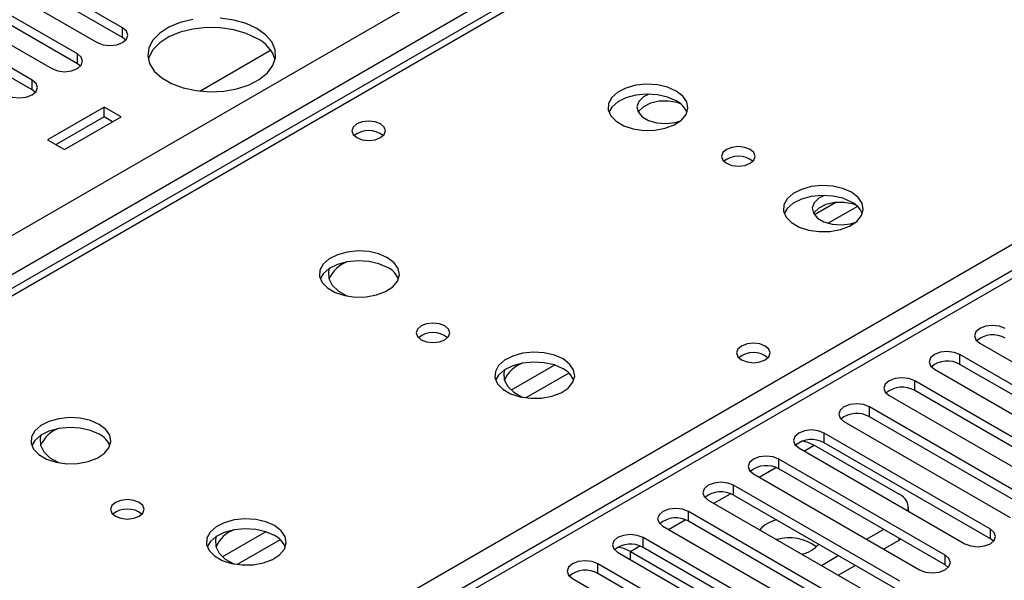
# Model space of a CAD drawing. Units: millimetres. Extents: x 2 to 4622, y 5 to 6539.
# Drawn here: x 1869 to 1992, y 1236 to 1306 of the extents above; entities that cross this region are included whole.
import ezdxf

# ---------------------------------------------------------------- set-up
doc = ezdxf.new("R2010")
doc.units = ezdxf.units.MM
doc.header["$LTSCALE"] = 22

msp = doc.modelspace()

# ---------------------------------------------------------------- linework, layer by layer
at = {"color": 8, "linetype": 'Continuous', "lineweight": 25}
for p, q in [((1799.827, 1239.868), (2692.903, 1755.429)), ((2695.024, 1751.755), (1801.948, 1236.194)), ((2288.084, 1444.174), (1867.002, 1201.088)), ((2055.446, 1379.881), (1767.901, 1213.885)), ((1824.823, 1181.025), (2112.368, 1347.021)), ((1881.675, 1303.854), (1881.675, 1305.078)), ((1876.018, 1300.588), (1876.018, 1301.813)), ((1870.361, 1297.322), (1870.361, 1298.547)), ((1970.807, 1283.255), (1968.135, 1281.712)), ((1973.507, 1282.772), (1969.855, 1280.664)), ((1986.326, 1263.033), (1986.326, 1264.258)), ((1935.644, 1262.955), (1930.224, 1259.826)), ((1937.445, 1261.954), (1932.073, 1258.853)), ((1980.67, 1259.768), (1980.67, 1260.992)), ((1975.013, 1256.502), (1975.013, 1257.727)), ((1969.356, 1253.236), (1969.356, 1254.461)), ((1966.882, 1252.216), (1968.118, 1252.929)), ((1963.699, 1249.971), (1963.699, 1251.195)), ((1961.225, 1248.95), (1963.306, 1250.151)), ((1958.042, 1246.705), (1958.042, 1247.93)), ((1955.568, 1245.684), (1957.65, 1246.886)), ((1952.385, 1243.439), (1952.385, 1244.664)), ((1949.911, 1242.419), (1951.993, 1243.62)), ((1899.582, 1242.137), (1894.161, 1239.008)), ((1990.127, 1241.245), (1990.127, 1242.47)), ((1901.382, 1241.135), (1896.011, 1238.034)), ((1946.728, 1240.174), (1946.728, 1241.399)), ((1978.725, 1241.091), (1978.725, 1241.296)), ((1945.137, 1239.663), (1946.336, 1240.355)), ((1945.137, 1238.643), (1945.137, 1239.663)), ((1941.072, 1236.908), (1941.072, 1238.133)), ((1984.47, 1237.98), (1984.47, 1239.204))]:
    msp.add_line(p, q, dxfattribs=at)
at = {"color": 7, "linetype": 'Continuous', "lineweight": 25}
for p, q in [((2286.584, 1444.322), (1865.593, 1201.289)), ((2054.071, 1380.018), (1767.096, 1214.35)), ((1881.675, 1305.078), (1865.853, 1314.212)), ((1862.671, 1312.375), (1878.493, 1303.241)), ((1881.675, 1303.854), (1865.853, 1312.987)), ((1876.018, 1301.813), (1860.196, 1310.946)), ((1876.018, 1300.588), (1860.196, 1309.722)), ((1857.014, 1309.109), (1872.836, 1299.976)), ((1870.361, 1298.547), (1854.539, 1307.681)), ((1870.361, 1297.322), (1854.539, 1306.456)), ((1882.068, 1303.547), (1881.675, 1303.854)), ((1891.323, 1297.176), (1900.175, 1302.286)), ((1876.411, 1300.282), (1876.018, 1300.588)), ((1870.754, 1297.016), (1870.361, 1297.322)), ((1879.37, 1295.183), (1872.299, 1291.101)), ((1881.491, 1293.959), (1879.37, 1295.183)), ((1879.37, 1293.959), (1879.37, 1295.183)), ((1879.37, 1293.959), (1873.359, 1290.489)), ((1874.42, 1289.877), (1881.491, 1293.959)), ((1880.43, 1293.346), (1879.37, 1293.959)), ((1872.299, 1291.101), (1874.42, 1289.877)), ((1988.801, 1265.687), (2009.573, 1253.696)), ((2007.098, 1252.267), (1986.326, 1264.258)), ((2007.098, 1251.042), (1986.326, 1263.033)), ((1983.144, 1262.421), (2003.916, 1250.43)), ((2001.441, 1249.001), (1980.67, 1260.992)), ((1977.488, 1259.155), (1998.259, 1247.164)), ((2001.441, 1247.777), (1980.67, 1259.768)), ((1995.784, 1245.736), (1975.013, 1257.727)), ((1995.784, 1244.511), (1975.013, 1256.502)), ((1971.831, 1255.89), (1992.602, 1243.899)), ((1990.127, 1242.47), (1969.356, 1254.461)), ((1968.118, 1252.929), (1978.725, 1246.806)), ((1990.127, 1241.245), (1969.356, 1253.236)), ((1966.174, 1252.624), (1986.945, 1240.633)), ((1984.47, 1239.204), (1963.699, 1251.195)), ((1960.517, 1249.358), (1981.288, 1237.367)), ((1984.47, 1237.98), (1963.699, 1249.971)), ((1978.813, 1235.939), (1958.042, 1247.93)), ((1978.813, 1234.714), (1958.042, 1246.705)), ((1954.86, 1246.093), (1975.631, 1234.102)), ((1973.157, 1232.673), (1952.385, 1244.664)), ((1979.897, 1244.702), (1979.897, 1245.173)), ((1973.157, 1231.448), (1952.385, 1243.439)), ((1949.203, 1242.827), (1969.975, 1230.836)), ((1974.66, 1241.194), (1976.781, 1242.419)), ((1967.5, 1229.408), (1946.728, 1241.399)), ((1976.782, 1239.969), (1978.725, 1241.091)), ((1978.897, 1241.197), (1978.725, 1241.091)), ((1990.52, 1240.939), (1990.127, 1241.245)), ((1943.546, 1239.562), (1964.318, 1227.571)), ((1945.137, 1239.663), (1955.744, 1233.54)), ((1967.5, 1228.183), (1946.728, 1240.174)), ((1961.843, 1226.142), (1941.072, 1238.133)), ((1969.003, 1237.928), (1971.124, 1239.153)), ((1961.843, 1224.917), (1941.072, 1236.908)), ((1971.125, 1236.704), (1973.246, 1237.928)), ((1984.864, 1237.674), (1984.47, 1237.98)), ((1937.89, 1236.296), (1958.661, 1224.305))]:
    msp.add_line(p, q, dxfattribs=at)
at = {"color": 7, "linetype": 'Continuous', "lineweight": 25, "flags": 128}
for points in [[(1890.456, 1306.13), (1888.867, 1305.735), (1887.462, 1305.152), (1886.307, 1304.409), (1885.456, 1303.54), (1884.948, 1302.585), (1884.808, 1301.59), (1885.041, 1300.6), (1885.638, 1299.663), (1886.569, 1298.821), (1887.793, 1298.115), (1889.25, 1297.577), (1890.874, 1297.233), (1892.588, 1297.098), (1894.312, 1297.179), (1895.966, 1297.472), (1897.472, 1297.964), (1898.759, 1298.631), (1899.769, 1299.442), (1900.452, 1300.359), (1900.778, 1301.34), (1900.731, 1302.338), (1900.314, 1303.307), (1899.545, 1304.202), (1898.462, 1304.98)], [(1898.462, 1304.98), (1897.113, 1305.606), (1895.563, 1306.05), (1893.885, 1306.291)], [(1878.493, 1303.241), (1879.223, 1302.96), (1880.084, 1302.861), (1880.945, 1302.96), (1881.675, 1303.241), (1882.162, 1303.663), (1882.334, 1304.16), (1882.162, 1304.657), (1881.675, 1305.078)], [(1898.462, 1303.756), (1897.113, 1304.381), (1895.563, 1304.825), (1893.885, 1305.066), (1892.155, 1305.093), (1890.456, 1304.905), (1888.867, 1304.51), (1887.462, 1303.928), (1886.307, 1303.184), (1885.456, 1302.315), (1884.948, 1301.36), (1884.875, 1301.102)], [(1872.836, 1299.976), (1873.566, 1299.694), (1874.427, 1299.595), (1875.288, 1299.694), (1876.018, 1299.976), (1876.505, 1300.397), (1876.677, 1300.894), (1876.505, 1301.391), (1876.018, 1301.813)], [(1867.179, 1296.71), (1867.909, 1296.429), (1868.77, 1296.33), (1869.631, 1296.429), (1870.361, 1296.71), (1870.849, 1297.132), (1871.02, 1297.629), (1870.849, 1298.126), (1870.361, 1298.547)], [(1950.863, 1297.181), (1949.778, 1297.656), (1948.511, 1297.944), (1947.156, 1298.024), (1945.815, 1297.891), (1944.585, 1297.553), (1943.559, 1297.037), (1942.812, 1296.379), (1942.4, 1295.63), (1942.353, 1294.844), (1942.676, 1294.081), (1943.343, 1293.396), (1944.306, 1292.84), (1945.493, 1292.454), (1946.816, 1292.268), (1948.177, 1292.295), (1949.475, 1292.533), (1950.613, 1292.964), (1951.508, 1293.557), (1952.093, 1294.266), (1952.324, 1295.041), (1952.185, 1295.823), (1951.685, 1296.554), (1950.863, 1297.181)], [(1950.863, 1295.956), (1949.778, 1296.431), (1948.511, 1296.719), (1947.156, 1296.8), (1945.815, 1296.666), (1944.585, 1296.328), (1943.559, 1295.812), (1942.812, 1295.155), (1942.441, 1294.527)], [(1947.455, 1296.8), (1946.778, 1296.445), (1946.188, 1295.874), (1945.951, 1295.223), (1946.094, 1294.563), (1946.6, 1293.965), (1947.415, 1293.495), (1948.45, 1293.203), (1949.593, 1293.121), (1950.721, 1293.257), (1951.392, 1293.459)], [(1951.393, 1295.594), (1950.986, 1295.73), (1949.881, 1295.92), (1948.73, 1295.892), (1947.657, 1295.65), (1946.778, 1295.221), (1946.188, 1294.649), (1946.113, 1294.527)], [(1913.919, 1293.077), (1913.237, 1293.34), (1912.434, 1293.432), (1911.63, 1293.34), (1910.949, 1293.077), (1910.494, 1292.684), (1910.334, 1292.22), (1910.494, 1291.756), (1910.949, 1291.362), (1911.63, 1291.1), (1912.434, 1291.007), (1913.237, 1291.1), (1913.919, 1291.362), (1914.374, 1291.756), (1914.534, 1292.22), (1914.374, 1292.684), (1913.919, 1293.077)], [(1960.126, 1289.874), (1959.444, 1290.137), (1958.641, 1290.229), (1957.837, 1290.137), (1957.156, 1289.874), (1956.701, 1289.481), (1956.541, 1289.017), (1956.701, 1288.553), (1957.156, 1288.159), (1957.837, 1287.897), (1958.641, 1287.804), (1959.445, 1287.897), (1960.126, 1288.159), (1960.581, 1288.553), (1960.741, 1289.017), (1960.581, 1289.481), (1960.126, 1289.874)], [(1972.783, 1284.526), (1971.698, 1285.001), (1970.431, 1285.29), (1969.077, 1285.37), (1967.735, 1285.237), (1966.505, 1284.899), (1965.479, 1284.382), (1964.732, 1283.725), (1964.32, 1282.976), (1964.274, 1282.19), (1964.596, 1281.426), (1965.263, 1280.741), (1966.226, 1280.185), (1967.413, 1279.8), (1968.736, 1279.614), (1970.097, 1279.641), (1971.395, 1279.879), (1972.533, 1280.31), (1973.428, 1280.902), (1974.013, 1281.612), (1974.245, 1282.387), (1974.105, 1283.169), (1973.606, 1283.9), (1972.783, 1284.526)], [(1972.783, 1283.302), (1971.698, 1283.777), (1970.431, 1284.065), (1969.077, 1284.145), (1967.735, 1284.012), (1966.505, 1283.674), (1965.479, 1283.157), (1964.732, 1282.5), (1964.361, 1281.873)], [(1969.376, 1284.146), (1968.698, 1283.791), (1968.108, 1283.22), (1967.872, 1282.569), (1968.014, 1281.909), (1968.52, 1281.311), (1969.335, 1280.841), (1970.37, 1280.549), (1971.513, 1280.466), (1972.641, 1280.603), (1973.313, 1280.805)], [(1973.314, 1282.94), (1972.906, 1283.076), (1971.802, 1283.265), (1970.651, 1283.238), (1969.577, 1282.996), (1968.698, 1282.566), (1968.108, 1281.995), (1968.033, 1281.873)], [(1914.8, 1276.362), (1913.715, 1276.837), (1912.449, 1277.126), (1911.094, 1277.206), (1909.752, 1277.072), (1908.522, 1276.735), (1907.496, 1276.218), (1906.749, 1275.561), (1906.337, 1274.812), (1906.291, 1274.026), (1906.613, 1273.262), (1907.281, 1272.577), (1908.244, 1272.021), (1909.43, 1271.636), (1910.753, 1271.45), (1912.114, 1271.477), (1913.412, 1271.715), (1914.551, 1272.146), (1915.446, 1272.738), (1916.03, 1273.448), (1916.262, 1274.223), (1916.123, 1275.005), (1915.623, 1275.736), (1914.8, 1276.362)], [(1914.8, 1275.137), (1913.715, 1275.612), (1912.449, 1275.901), (1911.094, 1275.981), (1909.752, 1275.848), (1908.522, 1275.51), (1907.496, 1274.993), (1906.749, 1274.336), (1906.379, 1273.709)], [(1907.501, 1274.997), (1907.413, 1274.647), (1907.46, 1273.779), (1907.879, 1272.945), (1908.645, 1272.198), (1909.709, 1271.584), (1909.732, 1271.574)], [(1921.942, 1267.831), (1921.261, 1268.094), (1920.457, 1268.186), (1919.653, 1268.094), (1918.972, 1267.831), (1918.517, 1267.438), (1918.357, 1266.974), (1918.517, 1266.51), (1918.972, 1266.116), (1919.653, 1265.854), (1920.457, 1265.761), (1921.261, 1265.854), (1921.942, 1266.116), (1922.397, 1266.51), (1922.557, 1266.974), (1922.397, 1267.438), (1921.942, 1267.831)], [(1991.983, 1267.524), (1991.253, 1267.805), (1990.392, 1267.904), (1989.531, 1267.805), (1988.801, 1267.524), (1988.314, 1267.102), (1988.142, 1266.605), (1988.314, 1266.108), (1988.801, 1265.687)], [(1962.002, 1265.319), (1961.321, 1265.582), (1960.517, 1265.674), (1959.713, 1265.582), (1959.032, 1265.319), (1958.577, 1264.926), (1958.417, 1264.462), (1958.577, 1263.998), (1959.032, 1263.605), (1959.713, 1263.342), (1960.517, 1263.249), (1961.321, 1263.342), (1962.002, 1263.605), (1962.457, 1263.998), (1962.617, 1264.462), (1962.457, 1264.926), (1962.002, 1265.319)], [(1936.721, 1263.708), (1935.636, 1264.183), (1934.369, 1264.471), (1933.014, 1264.552), (1931.672, 1264.418), (1930.443, 1264.081), (1929.416, 1263.564), (1928.67, 1262.907), (1928.258, 1262.157), (1928.211, 1261.372), (1928.534, 1260.608), (1929.201, 1259.923), (1930.164, 1259.367), (1931.351, 1258.982), (1932.674, 1258.796), (1934.035, 1258.822), (1935.332, 1259.06), (1936.471, 1259.491), (1937.366, 1260.084), (1937.951, 1260.794), (1938.182, 1261.568), (1938.043, 1262.35), (1937.543, 1263.082), (1936.721, 1263.708)], [(1986.326, 1264.258), (1985.596, 1264.539), (1984.735, 1264.638), (1983.874, 1264.54), (1983.144, 1264.258), (1982.657, 1263.837), (1982.485, 1263.34), (1982.657, 1262.842), (1983.144, 1262.421)], [(1936.721, 1262.483), (1935.636, 1262.958), (1934.369, 1263.247), (1933.014, 1263.327), (1931.672, 1263.193), (1930.443, 1262.856), (1929.416, 1262.339), (1928.67, 1261.682), (1928.299, 1261.055)], [(1929.422, 1262.343), (1929.333, 1261.993), (1929.38, 1261.125), (1929.8, 1260.291), (1930.565, 1259.544), (1931.629, 1258.93), (1931.652, 1258.919)], [(1980.67, 1260.992), (1979.94, 1261.274), (1979.079, 1261.373), (1978.218, 1261.274), (1977.488, 1260.992), (1977, 1260.571), (1976.829, 1260.074), (1977, 1259.577), (1977.488, 1259.155)], [(1975.013, 1257.727), (1974.283, 1258.008), (1973.422, 1258.107), (1972.561, 1258.008), (1971.831, 1257.727), (1971.343, 1257.305), (1971.172, 1256.808), (1971.343, 1256.311), (1971.831, 1255.89)], [(1878.738, 1255.544), (1877.653, 1256.019), (1876.386, 1256.307), (1875.032, 1256.388), (1873.69, 1256.254), (1872.46, 1255.916), (1871.434, 1255.4), (1870.687, 1254.743), (1870.275, 1253.993), (1870.228, 1253.208), (1870.551, 1252.444), (1871.218, 1251.759), (1872.181, 1251.203), (1873.368, 1250.818), (1874.691, 1250.632), (1876.052, 1250.658), (1877.35, 1250.896), (1878.488, 1251.327), (1879.383, 1251.92), (1879.968, 1252.63), (1880.199, 1253.404), (1880.06, 1254.186), (1879.561, 1254.918), (1878.738, 1255.544)], [(1878.738, 1254.319), (1877.653, 1254.794), (1876.386, 1255.082), (1875.032, 1255.163), (1873.69, 1255.029), (1872.46, 1254.692), (1871.434, 1254.175), (1870.687, 1253.518), (1870.316, 1252.89)], [(1871.439, 1254.178), (1871.35, 1253.829), (1871.397, 1252.961), (1871.817, 1252.127), (1872.583, 1251.38), (1873.646, 1250.766), (1873.669, 1250.755)], [(1969.356, 1254.461), (1968.626, 1254.743), (1967.765, 1254.841), (1966.904, 1254.743), (1966.174, 1254.461), (1965.686, 1254.04), (1965.515, 1253.543), (1965.686, 1253.046), (1966.174, 1252.624)], [(1966.709, 1253.465), (1967.291, 1253.313), (1968.118, 1252.929)], [(1963.699, 1251.195), (1962.969, 1251.477), (1962.108, 1251.576), (1961.247, 1251.477), (1960.517, 1251.195), (1960.029, 1250.774), (1959.858, 1250.277), (1960.029, 1249.78), (1960.517, 1249.358)], [(1958.042, 1247.93), (1957.312, 1248.211), (1956.451, 1248.31), (1955.59, 1248.211), (1954.86, 1247.93), (1954.372, 1247.508), (1954.201, 1247.011), (1954.372, 1246.514), (1954.86, 1246.093)], [(1883.758, 1245.788), (1883.077, 1246.051), (1882.273, 1246.143), (1881.47, 1246.051), (1880.788, 1245.788), (1880.333, 1245.395), (1880.173, 1244.931), (1880.333, 1244.467), (1880.788, 1244.073), (1881.47, 1243.811), (1882.273, 1243.718), (1883.077, 1243.811), (1883.758, 1244.073), (1884.214, 1244.467), (1884.373, 1244.931), (1884.213, 1245.394), (1883.758, 1245.788)], [(1952.385, 1244.664), (1951.655, 1244.946), (1950.794, 1245.045), (1949.933, 1244.946), (1949.203, 1244.664), (1948.716, 1244.243), (1948.544, 1243.746), (1948.716, 1243.249), (1949.203, 1242.827)], [(1900.658, 1242.89), (1899.573, 1243.365), (1898.306, 1243.653), (1896.952, 1243.733), (1895.61, 1243.6), (1894.38, 1243.262), (1893.354, 1242.746), (1892.607, 1242.088), (1892.195, 1241.339), (1892.149, 1240.553), (1892.471, 1239.79), (1893.139, 1239.104), (1894.101, 1238.549), (1895.288, 1238.163), (1896.611, 1237.977), (1897.972, 1238.004), (1899.27, 1238.242), (1900.409, 1238.673), (1901.303, 1239.265), (1901.888, 1239.975), (1902.12, 1240.75), (1901.98, 1241.532), (1901.481, 1242.263), (1900.658, 1242.89)], [(1900.658, 1241.665), (1899.573, 1242.14), (1898.306, 1242.428), (1896.952, 1242.508), (1895.61, 1242.375), (1894.38, 1242.037), (1893.354, 1241.521), (1892.607, 1240.863), (1892.236, 1240.236)], [(1946.728, 1241.399), (1945.998, 1241.68), (1945.137, 1241.779), (1944.276, 1241.68), (1943.546, 1241.399), (1943.059, 1240.977), (1942.887, 1240.48), (1943.059, 1239.983), (1943.546, 1239.562)], [(1986.945, 1240.633), (1987.675, 1240.352), (1988.536, 1240.253), (1989.397, 1240.352), (1990.127, 1240.633), (1990.615, 1241.055), (1990.786, 1241.552), (1990.615, 1242.049), (1990.127, 1242.47)], [(1893.359, 1241.524), (1893.271, 1241.174), (1893.318, 1240.306), (1893.737, 1239.473), (1894.503, 1238.725), (1895.566, 1238.111), (1895.59, 1238.101)], [(1945.137, 1239.663), (1944.31, 1240.046), (1943.621, 1240.215)], [(1941.072, 1238.133), (1940.342, 1238.414), (1939.481, 1238.513), (1938.62, 1238.414), (1937.89, 1238.133), (1937.402, 1237.711), (1937.231, 1237.214), (1937.402, 1236.717), (1937.89, 1236.296)], [(1981.288, 1237.367), (1982.018, 1237.086), (1982.879, 1236.987), (1983.74, 1237.086), (1984.47, 1237.367), (1984.958, 1237.789), (1985.129, 1238.286), (1984.958, 1238.783), (1984.47, 1239.204)]]:
    msp.add_lwpolyline(points, dxfattribs=at)
at = {"color": 7, "linetype": 'Continuous', "lineweight": 25}
for centre, radius, start, end in [((1896.701, 1299.948), 4.194, 15.96934, 65.18873), ((1949.661, 1293.467), 2.764, 22.55579, 64.22739), ((1912.434, 1289.407), 2.851, 50.527, 129.47224), ((1958.641, 1286.203), 2.851, 50.53314, 129.46763), ((1971.581, 1280.813), 2.764, 22.55603, 64.22715), ((1911.1, 1272.146), 3.942, 110.28443, 156.65251), ((1913.599, 1272.649), 2.764, 22.55579, 64.22739), ((1920.457, 1264.16), 2.851, 50.53209, 129.46868), ((1990.416, 1263.576), 3.142, 60.06641, 129.71968), ((1960.517, 1261.649), 2.851, 50.52648, 129.47275), ((1933.021, 1259.492), 3.943, 110.28447, 156.65203), ((1984.759, 1260.311), 3.142, 60.06559, 129.71917), ((1935.519, 1259.994), 2.764, 22.55603, 64.22715), ((1979.102, 1257.045), 3.141, 60.06331, 129.72146), ((1973.445, 1253.78), 3.141, 60.06331, 129.72146), ((1875.038, 1251.328), 3.942, 110.28552, 156.65267), ((1877.536, 1251.83), 2.764, 22.55579, 64.22739), ((1967.788, 1250.514), 3.142, 60.06674, 129.71934), ((1962.131, 1247.248), 3.142, 60.06674, 129.71934), ((1956.475, 1243.982), 3.142, 60.06674, 129.71934), ((1978.024, 1245.107), 1.839, 348.58869, 67.59245), ((1882.273, 1242.117), 2.851, 50.53127, 129.46796), ((1950.818, 1240.717), 3.142, 60.06641, 129.71968), ((1964.182, 1239.836), 3.837, 101.36713, 138.60039), ((1896.958, 1238.673), 3.943, 110.28447, 156.65203), ((1899.457, 1239.176), 2.764, 22.55603, 64.22715), ((1945.161, 1237.451), 3.142, 60.06559, 129.71917), ((1965.007, 1235.786), 5.59, 52.92894, 106.42899), ((1965.929, 1242.867), 3.576, 279.98431, 320.03743), ((1939.504, 1234.186), 3.141, 60.06331, 129.72146)]:
    msp.add_arc(centre, radius, start, end, dxfattribs=at)

doc.saveas('drawing.dxf')
